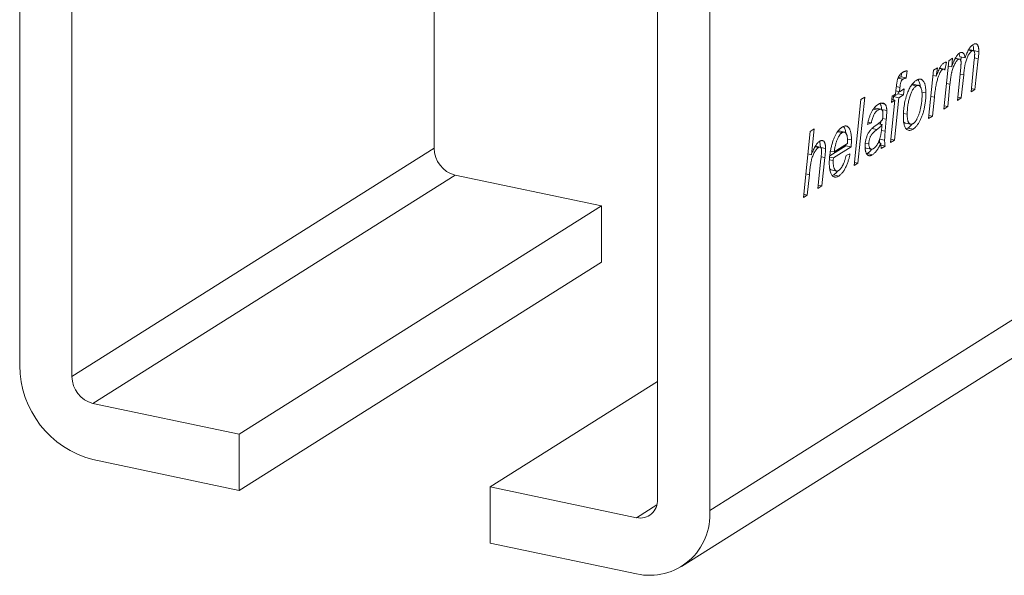
# Model space of a CAD drawing. Units: millimetres. Extents: x 10 to 410, y 10 to 287.
# Drawn here: x 282 to 364, y 73 to 119 of the extents above; entities that cross this region are included whole.
import ezdxf

# ---------------------------------------------------------------- set-up
doc = ezdxf.new("R2010")
doc.units = ezdxf.units.MM

msp = doc.modelspace()

# ---------------------------------------------------------------- linework, layer by layer
at = {"color": 7, "linetype": 'Continuous', "lineweight": 15}
for p, q in [((281.94, 148.537), (281.94, 90.789)), ((286.271, 89.879), (286.271, 147.627)), ((316.271, 108.792), (316.271, 143.186)), ((334.768, 137.436), (334.768, 79.688)), ((339.098, 78.778), (339.098, 136.526)), ((360.525, 116.93), (360.818, 116.869)), ((360.932, 116.901), (360.553, 116.981)), ((360.968, 116.884), (361.389, 116.795)), ((358.488, 112.05), (358.892, 116.049)), ((358.724, 115.943), (358.587, 115.265)), ((358.892, 116.049), (359.215, 116.252)), ((359.215, 116.252), (359.143, 115.539)), ((359.422, 116.226), (359.704, 116.167)), ((359.798, 116.191), (359.442, 116.266)), ((359.815, 116.372), (360.248, 116.281)), ((360.744, 113.473), (361.012, 116.15)), ((361.024, 116.276), (361.344, 116.209)), ((361.344, 116.209), (361.067, 113.676)), ((354.98, 115.018), (354.949, 114.72)), ((355.443, 115.214), (355.382, 114.629)), ((357.218, 111.25), (357.641, 115.26)), ((357.641, 115.26), (357.964, 115.464)), ((357.964, 115.464), (357.868, 114.76)), ((358.131, 115.397), (358.396, 115.342)), ((358.477, 115.361), (358.148, 115.43)), ((358.182, 115.495), (358.168, 115.426)), ((358.847, 115.601), (359.143, 115.539)), ((359.616, 112.761), (359.889, 115.497)), ((354.691, 114.594), (355.095, 114.509)), ((354.949, 114.72), (355.382, 114.629)), ((357.595, 114.817), (357.868, 114.76)), ((359.833, 114.933), (360.135, 114.87)), ((360.135, 114.87), (359.939, 112.965)), ((354.497, 113.278), (354.552, 113.821)), ((354.524, 113.544), (354.82, 113.482)), ((354.56, 113.902), (354.857, 113.84)), ((354.731, 113.5), (354.705, 113.313)), ((354.857, 113.84), (354.82, 113.482)), ((354.82, 113.482), (355.209, 113.727)), ((355.209, 113.727), (355.138, 113.222)), ((355.819, 114.04), (356.203, 113.959)), ((356.398, 114.009), (355.965, 114.1)), ((356.677, 113.445), (357.007, 113.376)), ((358.703, 114.175), (358.998, 114.112)), ((358.998, 114.112), (358.81, 112.253)), ((361.067, 113.676), (360.744, 113.473)), ((360.771, 113.738), (361.067, 113.676)), ((351.051, 107.362), (351.613, 112.839)), ((351.935, 113.042), (351.373, 107.565)), ((351.613, 112.839), (351.935, 113.042)), ((354.081, 109.272), (354.435, 112.779)), ((354.151, 112.6), (354.222, 113.104)), ((354.435, 112.779), (354.151, 112.6)), ((354.183, 112.832), (354.435, 112.779)), ((354.222, 113.104), (354.497, 113.278)), ((354.326, 113.074), (354.299, 112.808)), ((354.705, 113.313), (354.326, 113.074)), ((354.326, 113.074), (354.759, 112.983)), ((354.759, 112.983), (354.403, 109.475)), ((354.705, 113.313), (355.138, 113.222)), ((355.138, 113.222), (354.759, 112.983)), ((357.412, 113.09), (357.708, 113.028)), ((357.708, 113.028), (357.542, 111.454)), ((359.939, 112.965), (359.616, 112.761)), ((359.642, 113.027), (359.939, 112.965)), ((352.643, 112.038), (353.027, 111.957)), ((353.274, 112.03), (352.841, 112.121)), ((353.253, 112.526), (353.605, 112.452)), ((353.33, 112.004), (353.763, 111.913)), ((358.81, 112.253), (358.488, 112.05)), ((358.514, 112.315), (358.81, 112.253)), ((352.213, 110.958), (352.494, 110.899)), ((353.265, 111.017), (353.243, 110.782)), ((353.422, 111.261), (353.724, 111.197)), ((353.724, 111.197), (353.631, 110.213)), ((355.147, 111.683), (355.456, 111.618)), ((357.542, 111.454), (357.218, 111.25)), ((357.246, 111.516), (357.542, 111.454)), ((346.853, 104.715), (347.417, 110.194)), ((347.417, 110.194), (347.74, 110.397)), ((347.74, 110.397), (347.52, 108.266)), ((349.687, 110.172), (350.068, 110.092)), ((350.252, 110.138), (349.819, 110.229)), ((352.494, 110.899), (352.177, 110.764)), ((352.534, 110.432), (352.948, 110.345)), ((353.038, 110.825), (353.372, 110.754)), ((353.325, 110.277), (353.631, 110.213)), ((355.306, 110.879), (355.739, 110.788)), ((355.511, 110.472), (355.944, 110.381)), ((350.511, 109.563), (350.837, 109.495)), ((353.177, 109.552), (353.587, 109.466)), ((354.403, 109.475), (354.081, 109.272)), ((354.107, 109.538), (354.403, 109.475)), ((286.271, 89.879), (316.271, 108.792)), ((347.817, 108.922), (348.114, 108.86)), ((348.246, 108.897), (347.85, 108.98)), ((348.305, 108.855), (348.698, 108.773)), ((350.378, 109.009), (349.038, 108.165)), ((349.095, 108.561), (349.41, 108.495)), ((350.811, 108.918), (349.356, 108.001)), ((349.41, 108.495), (350.518, 109.193)), ((350.385, 109.109), (350.378, 109.009)), ((350.378, 109.009), (350.811, 108.918)), ((351.983, 109.23), (352.282, 109.168)), ((352.036, 108.813), (352.469, 108.722)), ((353.057, 109.263), (353.27, 109.218)), ((353.277, 109.055), (353.622, 108.983)), ((353.622, 108.983), (353.302, 108.781)), ((347.235, 108.326), (347.222, 108.295)), ((347.225, 108.328), (347.52, 108.266)), ((348.052, 105.471), (348.313, 107.934)), ((348.328, 108.082), (348.635, 108.018)), ((348.635, 108.018), (348.374, 105.675)), ((349.011, 107.841), (349.321, 107.776)), ((349.027, 108.07), (349.356, 108.001)), ((350.389, 108.192), (350.716, 108.333)), ((352.147, 108.351), (352.1, 108.326)), ((352.147, 108.351), (352.58, 108.26)), ((349.169, 107), (349.602, 106.909)), ((351.373, 107.565), (351.051, 107.362)), ((351.078, 107.627), (351.373, 107.565)), ((288.003, 87.653), (318.003, 106.565)), ((330.127, 104.017), (318.003, 106.565)), ((347.054, 106.671), (347.35, 106.609)), ((347.35, 106.609), (347.176, 104.919)), ((349.35, 106.588), (349.783, 106.497)), ((348.374, 105.675), (348.052, 105.471)), ((348.08, 105.737), (348.374, 105.675)), ((347.176, 104.919), (346.853, 104.715)), ((346.88, 104.981), (347.176, 104.919)), ((300.127, 85.105), (330.127, 104.017)), ((330.127, 99.36), (330.127, 104.017)), ((300.127, 80.448), (330.127, 99.36)), ((339.098, 78.778), (369.098, 97.691)), ((336.769, 74.131), (366.769, 93.043)), ((320.912, 80.737), (334.768, 89.473)), ((300.127, 85.105), (288.003, 87.653)), ((300.127, 80.448), (300.127, 85.105)), ((288.003, 82.996), (300.127, 80.448)), ((320.912, 80.737), (320.912, 76.08)), ((333.036, 78.189), (320.912, 80.737)), ((320.912, 76.08), (333.036, 73.532))]:
    msp.add_line(p, q, dxfattribs=at)
at = {"color": 8, "linetype": 'Continuous', "lineweight": 15}
msp.add_line((333.036, 78.189), (334.717, 79.249), dxfattribs=at)
at = {"color": 7, "linetype": 'Continuous', "lineweight": 15}
for centre, radius, start, end in [((318.587, 108.806), 2.316, 180.36024, 255.39291), ((290.053, 90.845), 8.113, 180.39416, 255.35908), ((288.587, 89.894), 2.316, 180.36024, 255.39291), ((333.344, 79.583), 1.427, 257.51739, 4.22607), ((334.12, 78.405), 4.992, 257.45831, 4.28502)]:
    msp.add_arc(centre, radius, start, end, dxfattribs=at)
for points, knots in [([(360.903, 117.382), (360.923, 117.394), (360.961, 117.416), (361.016, 117.441), (361.068, 117.455), (361.115, 117.459), (361.159, 117.455), (361.199, 117.437), (361.236, 117.414), (361.268, 117.378), (361.297, 117.335), (361.321, 117.281), (361.342, 117.222), (361.359, 117.153), (361.372, 117.076), (361.381, 116.989), (361.388, 116.896), (361.388, 116.829), (361.389, 116.795)], [0, 0, 0, 0, 0.075719, 0.146789, 0.213775, 0.277109, 0.337384, 0.39563, 0.45252, 0.50856, 0.564708, 0.620801, 0.677749, 0.736448, 0.797547, 0.861622, 0.929252, 1, 1, 1, 1]), ([(359.143, 115.539), (359.158, 115.582), (359.187, 115.665), (359.231, 115.785), (359.274, 115.896), (359.316, 115.999), (359.357, 116.092), (359.396, 116.177), (359.434, 116.253), (359.483, 116.341), (359.545, 116.44), (359.623, 116.538), (359.704, 116.62), (359.759, 116.659), (359.787, 116.678)], [0, 0, 0, 0, 0.090344, 0.17453, 0.254144, 0.328766, 0.398521, 0.463015, 0.523375, 0.579003, 0.684713, 0.788827, 0.893542, 1, 1, 1, 1]), ([(359.745, 116.647), (359.753, 116.629), (359.774, 116.582), (359.797, 116.488), (359.809, 116.411), (359.815, 116.372)], [0, 0, 0, 0, 0.238863, 0.6192344, 1, 1, 1, 1]), ([(359.787, 116.678), (359.815, 116.694), (359.872, 116.726), (359.952, 116.742), (360.025, 116.73), (360.09, 116.691), (360.146, 116.626), (360.192, 116.535), (360.227, 116.42), (360.241, 116.328), (360.248, 116.281)], [0, 0, 0, 0, 0.1344491, 0.2606528, 0.3815734, 0.501226, 0.6208542, 0.741512, 0.8664604, 1, 1, 1, 1]), ([(360.818, 116.869), (360.793, 116.851), (360.743, 116.814), (360.668, 116.731), (360.592, 116.625), (360.517, 116.499), (360.446, 116.357), (360.383, 116.203), (360.327, 116.041), (360.288, 115.898), (360.26, 115.776), (360.241, 115.675), (360.221, 115.564), (360.203, 115.444), (360.185, 115.313), (360.167, 115.174), (360.15, 115.025), (360.14, 114.923), (360.135, 114.87)], [0, 0, 0, 0, 0.062651, 0.12741, 0.195945, 0.269811, 0.344839, 0.418993, 0.49286, 0.567744, 0.607755, 0.651199, 0.698813, 0.750685, 0.806883, 0.867008, 0.931552, 1, 1, 1, 1]), ([(360.248, 116.281), (360.273, 116.351), (360.32, 116.487), (360.397, 116.677), (360.476, 116.846), (360.557, 116.994), (360.64, 117.123), (360.726, 117.23), (360.814, 117.321), (360.873, 117.362), (360.903, 117.382)], [0, 0, 0, 0, 0.1473695, 0.2853342, 0.4150552, 0.537805, 0.6557315, 0.7713039, 0.885263, 1, 1, 1, 1]), ([(361.047, 116.613), (361.046, 116.642), (361.045, 116.697), (361.034, 116.771), (361.014, 116.827), (360.987, 116.87), (360.954, 116.897), (360.914, 116.906), (360.868, 116.896), (360.835, 116.878), (360.818, 116.869)], [0, 0, 0, 0, 0.133685, 0.255445, 0.371191, 0.486646, 0.603784, 0.72509, 0.855503, 1, 1, 1, 1]), ([(360.885, 117.369), (360.892, 117.353), (360.915, 117.303), (360.937, 117.191), (360.953, 117.045), (360.955, 116.939), (360.955, 116.886)], [0, 0, 0, 0, 0.130283, 0.420073, 0.710067, 1, 1, 1, 1]), ([(361.389, 116.795), (361.388, 116.762), (361.386, 116.686), (361.377, 116.554), (361.363, 116.392), (361.35, 116.273), (361.344, 116.209)], [0, 0, 0, 0, 0.17455, 0.397741, 0.674167, 1, 1, 1, 1]), ([(357.868, 114.76), (357.895, 114.833), (357.946, 114.975), (358.025, 115.171), (358.101, 115.342), (358.176, 115.49), (358.25, 115.614), (358.325, 115.717), (358.401, 115.798), (358.452, 115.834), (358.477, 115.853)], [0, 0, 0, 0, 0.164677, 0.3144027, 0.4503497, 0.573423, 0.6865015, 0.7942534, 0.8978873, 1, 1, 1, 1]), ([(358.477, 115.853), (358.495, 115.863), (358.533, 115.885), (358.592, 115.909), (358.656, 115.929), (358.701, 115.938), (358.724, 115.943)], [0, 0, 0, 0, 0.213614, 0.450525, 0.711698, 1, 1, 1, 1]), ([(359.704, 116.167), (359.68, 116.149), (359.631, 116.114), (359.558, 116.031), (359.483, 115.925), (359.407, 115.799), (359.334, 115.654), (359.267, 115.494), (359.208, 115.32), (359.164, 115.165), (359.133, 115.033), (359.11, 114.925), (359.089, 114.809), (359.068, 114.685), (359.049, 114.553), (359.03, 114.413), (359.014, 114.265), (359.003, 114.164), (358.998, 114.112)], [0, 0, 0, 0, 0.059358, 0.121262, 0.188178, 0.260475, 0.33537, 0.411006, 0.488315, 0.568712, 0.611242, 0.656652, 0.705487, 0.757427, 0.81299, 0.871927, 0.934061, 1, 1, 1, 1]), ([(359.919, 115.887), (359.918, 115.916), (359.917, 115.972), (359.906, 116.047), (359.886, 116.107), (359.86, 116.151), (359.828, 116.182), (359.791, 116.195), (359.749, 116.191), (359.72, 116.175), (359.704, 116.167)], [0, 0, 0, 0, 0.137063, 0.264974, 0.385741, 0.507798, 0.628408, 0.747079, 0.869269, 1, 1, 1, 1]), ([(359.969, 116.339), (359.968, 116.337), (359.943, 116.281), (359.915, 116.2), (359.892, 116.118), (359.886, 116.096)], [0, 0, 0, 0, 0.028159, 0.745142, 1, 1, 1, 1]), ([(359.889, 115.497), (359.894, 115.54), (359.902, 115.62), (359.911, 115.728), (359.918, 115.815), (359.918, 115.865), (359.919, 115.887)], [0, 0, 0, 0, 0.328523, 0.605261, 0.827926, 1, 1, 1, 1]), ([(361.012, 116.15), (361.017, 116.201), (361.027, 116.295), (361.038, 116.423), (361.045, 116.527), (361.046, 116.587), (361.047, 116.613)], [0, 0, 0, 0, 0.3264684, 0.6020316, 0.8270713, 1, 1, 1, 1]), ([(354.552, 113.821), (354.558, 113.884), (354.571, 114.002), (354.592, 114.166), (354.614, 114.304), (354.636, 114.42), (354.663, 114.523), (354.697, 114.617), (354.738, 114.709), (354.786, 114.799), (354.843, 114.884), (354.91, 114.959), (354.987, 115.028), (355.042, 115.065), (355.071, 115.085)], [0, 0, 0, 0, 0.119104, 0.221939, 0.307467, 0.377164, 0.439319, 0.502612, 0.568255, 0.638018, 0.713956, 0.798107, 0.893062, 1, 1, 1, 1]), ([(355.071, 115.085), (355.082, 115.091), (355.106, 115.105), (355.144, 115.125), (355.185, 115.142), (355.229, 115.159), (355.278, 115.173), (355.33, 115.189), (355.385, 115.202), (355.423, 115.21), (355.443, 115.214)], [0, 0, 0, 0, 0.0906987, 0.1902949, 0.2991224, 0.4186415, 0.549164, 0.6888331, 0.8396658, 1, 1, 1, 1]), ([(358.396, 115.342), (358.381, 115.331), (358.35, 115.31), (358.305, 115.26), (358.259, 115.199), (358.213, 115.124), (358.166, 115.036), (358.118, 114.936), (358.07, 114.822), (358.022, 114.695), (357.974, 114.551), (357.929, 114.389), (357.886, 114.208), (357.845, 114.008), (357.807, 113.789), (357.772, 113.552), (357.737, 113.296), (357.718, 113.12), (357.708, 113.028)], [0, 0, 0, 0, 0.034341, 0.06993, 0.106996, 0.147089, 0.190127, 0.236482, 0.286741, 0.341184, 0.40022, 0.464849, 0.536333, 0.614337, 0.699553, 0.792096, 0.891997, 1, 1, 1, 1]), ([(358.587, 115.265), (358.572, 115.286), (358.545, 115.326), (358.498, 115.358), (358.448, 115.367), (358.413, 115.35), (358.396, 115.342)], [0, 0, 0, 0, 0.284903, 0.538924, 0.771059, 1, 1, 1, 1]), ([(354.949, 114.72), (354.896, 114.705), (354.814, 114.681), (354.731, 114.636), (354.701, 114.62)], [0, 0, 0, 0, 0.647977, 1, 1, 1, 1]), ([(355.095, 114.509), (355.08, 114.498), (355.05, 114.479), (355.01, 114.435), (354.974, 114.385), (354.943, 114.323), (354.918, 114.24), (354.895, 114.133), (354.875, 113.996), (354.864, 113.895), (354.857, 113.84)], [0, 0, 0, 0, 0.112983, 0.21362, 0.305649, 0.392922, 0.491742, 0.623877, 0.792882, 1, 1, 1, 1]), ([(355.382, 114.629), (355.354, 114.621), (355.302, 114.606), (355.227, 114.577), (355.159, 114.546), (355.116, 114.521), (355.095, 114.509)], [0, 0, 0, 0, 0.28865, 0.550457, 0.788029, 1, 1, 1, 1]), ([(355.478, 113.375), (355.502, 113.437), (355.549, 113.559), (355.628, 113.728), (355.712, 113.884), (355.802, 114.023), (355.897, 114.148), (355.998, 114.256), (356.104, 114.352), (356.176, 114.401), (356.214, 114.426)], [0, 0, 0, 0, 0.125477, 0.247793, 0.368802, 0.48933, 0.611524, 0.736433, 0.865114, 1, 1, 1, 1]), ([(356.214, 114.426), (356.243, 114.443), (356.299, 114.477), (356.383, 114.509), (356.461, 114.527), (356.536, 114.526), (356.606, 114.513), (356.672, 114.481), (356.733, 114.435), (356.79, 114.372), (356.841, 114.296), (356.885, 114.204), (356.923, 114.099), (356.954, 113.982), (356.977, 113.849), (356.994, 113.704), (357.005, 113.546), (357.006, 113.434), (357.007, 113.376)], [0, 0, 0, 0, 0.067158, 0.131378, 0.193618, 0.253657, 0.312783, 0.371058, 0.429928, 0.489732, 0.549626, 0.609477, 0.669545, 0.730839, 0.794264, 0.859737, 0.928173, 1, 1, 1, 1]), ([(356.331, 114.487), (356.336, 114.482), (356.368, 114.452), (356.419, 114.369), (356.478, 114.232), (356.523, 114.072), (356.54, 113.952), (356.548, 113.895)], [0, 0, 0, 0, 0.045011, 0.273103, 0.524, 0.774866, 1, 1, 1, 1]), ([(357.601, 114.816), (357.6, 114.813), (357.596, 114.805), (357.594, 114.796), (357.592, 114.79)], [0, 0, 0, 0, 0.338929, 1, 1, 1, 1]), ([(355.138, 111.364), (355.139, 111.453), (355.141, 111.628), (355.158, 111.893), (355.184, 112.153), (355.221, 112.408), (355.269, 112.658), (355.328, 112.903), (355.396, 113.144), (355.451, 113.298), (355.478, 113.375)], [0, 0, 0, 0, 0.136455, 0.267383, 0.394171, 0.517765, 0.638894, 0.758991, 0.878725, 1, 1, 1, 1]), ([(356.203, 113.959), (356.176, 113.941), (356.124, 113.904), (356.047, 113.828), (355.974, 113.737), (355.905, 113.629), (355.839, 113.507), (355.778, 113.369), (355.718, 113.217), (355.663, 113.053), (355.613, 112.877), (355.569, 112.693), (355.534, 112.502), (355.505, 112.308), (355.484, 112.118), (355.467, 111.938), (355.458, 111.773), (355.456, 111.669), (355.456, 111.618)], [0, 0, 0, 0, 0.0574406, 0.1133473, 0.1683637, 0.2239135, 0.2802269, 0.3386958, 0.4000755, 0.464676, 0.531486, 0.5993319, 0.6695642, 0.7419787, 0.8134459, 0.8797499, 0.9422237, 1, 1, 1, 1]), ([(355.964, 114.097), (355.949, 114.1), (355.913, 114.107), (355.875, 114.096), (355.854, 114.09)], [0, 0, 0, 0, 0.439859, 1, 1, 1, 1]), ([(357.007, 113.376), (357.006, 113.323), (357.006, 113.218), (356.999, 113.058), (356.988, 112.898), (356.974, 112.738), (356.953, 112.578), (356.93, 112.418), (356.902, 112.259), (356.87, 112.1), (356.834, 111.945), (356.794, 111.794), (356.75, 111.649), (356.704, 111.51), (356.653, 111.376), (356.598, 111.249), (356.54, 111.125), (356.478, 111.01), (356.415, 110.902), (356.35, 110.801), (356.285, 110.709), (356.218, 110.627), (356.151, 110.55), (356.083, 110.486), (356.014, 110.427), (355.967, 110.396), (355.944, 110.381)], [0, 0, 0, 0, 0.046405, 0.092334, 0.13758, 0.182305, 0.227017, 0.271421, 0.315635, 0.360015, 0.403932, 0.446604, 0.488384, 0.529548, 0.570038, 0.610544, 0.651048, 0.691652, 0.732004, 0.77134, 0.810106, 0.848209, 0.886202, 0.924137, 0.962026, 1, 1, 1, 1]), ([(356.689, 113.188), (356.689, 113.229), (356.688, 113.309), (356.681, 113.422), (356.672, 113.527), (356.656, 113.62), (356.637, 113.705), (356.612, 113.778), (356.584, 113.843), (356.551, 113.896), (356.516, 113.941), (356.478, 113.975), (356.437, 113.997), (356.395, 114.012), (356.35, 114.013), (356.303, 114.006), (356.253, 113.989), (356.22, 113.969), (356.203, 113.959)], [0, 0, 0, 0, 0.078347, 0.153172, 0.2235, 0.290703, 0.355614, 0.418129, 0.479526, 0.539766, 0.599254, 0.656762, 0.712948, 0.768228, 0.824734, 0.881553, 0.93976, 1, 1, 1, 1]), ([(356.631, 112.473), (356.64, 112.537), (356.658, 112.662), (356.675, 112.845), (356.687, 113.02), (356.689, 113.132), (356.689, 113.188)], [0, 0, 0, 0, 0.2628646, 0.5165662, 0.7613155, 1, 1, 1, 1]), ([(352.177, 110.764), (352.185, 110.814), (352.202, 110.911), (352.233, 111.054), (352.267, 111.192), (352.306, 111.323), (352.347, 111.449), (352.392, 111.57), (352.442, 111.685), (352.495, 111.794), (352.551, 111.898), (352.611, 111.995), (352.675, 112.084), (352.742, 112.168), (352.813, 112.243), (352.887, 112.312), (352.965, 112.376), (353.018, 112.411), (353.045, 112.428)], [0, 0, 0, 0, 0.066415, 0.13038, 0.193072, 0.25355, 0.312965, 0.371964, 0.430278, 0.489013, 0.547884, 0.607489, 0.667874, 0.730088, 0.793794, 0.859596, 0.928257, 1, 1, 1, 1]), ([(353.027, 111.957), (352.994, 111.934), (352.93, 111.891), (352.839, 111.796), (352.757, 111.687), (352.685, 111.556), (352.622, 111.412), (352.57, 111.253), (352.526, 111.08), (352.505, 110.961), (352.494, 110.899)], [0, 0, 0, 0, 0.139606, 0.268667, 0.390001, 0.50792, 0.624672, 0.743156, 0.867601, 1, 1, 1, 1]), ([(352.84, 112.118), (352.832, 112.12), (352.803, 112.128), (352.751, 112.12), (352.709, 112.104), (352.688, 112.096)], [0, 0, 0, 0, 0.180204, 0.601912, 1, 1, 1, 1]), ([(353.362, 111.981), (353.352, 111.99), (353.332, 112.008), (353.298, 112.024), (353.261, 112.033), (353.22, 112.033), (353.176, 112.026), (353.129, 112.012), (353.079, 111.988), (353.044, 111.968), (353.027, 111.957)], [0, 0, 0, 0, 0.10746, 0.217275, 0.332952, 0.451723, 0.577158, 0.710014, 0.850624, 1, 1, 1, 1]), ([(353.045, 112.428), (353.074, 112.446), (353.13, 112.479), (353.212, 112.515), (353.289, 112.538), (353.362, 112.548), (353.43, 112.546), (353.493, 112.527), (353.552, 112.498), (353.587, 112.467), (353.605, 112.452)], [0, 0, 0, 0, 0.143406, 0.280084, 0.41075, 0.535334, 0.655672, 0.77237, 0.886615, 1, 1, 1, 1]), ([(353.203, 112.507), (353.21, 112.499), (353.235, 112.471), (353.269, 112.402), (353.3, 112.309), (353.318, 112.209), (353.329, 112.11), (353.33, 112.04), (353.33, 112.004)], [0, 0, 0, 0, 0.087, 0.29649, 0.506018, 0.670582, 0.835336, 1, 1, 1, 1]), ([(353.446, 111.663), (353.445, 111.7), (353.444, 111.771), (353.427, 111.861), (353.401, 111.935), (353.375, 111.965), (353.362, 111.981)], [0, 0, 0, 0, 0.270545, 0.518613, 0.756714, 1, 1, 1, 1]), ([(353.605, 112.452), (353.618, 112.439), (353.642, 112.414), (353.675, 112.365), (353.702, 112.309), (353.724, 112.245), (353.742, 112.174), (353.754, 112.094), (353.762, 112.007), (353.763, 111.945), (353.763, 111.913)], [0, 0, 0, 0, 0.128757, 0.254679, 0.376358, 0.49625, 0.617782, 0.741625, 0.868703, 1, 1, 1, 1]), ([(353.763, 111.913), (353.763, 111.861), (353.762, 111.753), (353.753, 111.581), (353.742, 111.394), (353.73, 111.264), (353.724, 111.197)], [0, 0, 0, 0, 0.222594, 0.463677, 0.722127, 1, 1, 1, 1]), ([(355.942, 110.84), (355.961, 110.852), (355.998, 110.878), (356.053, 110.928), (356.108, 110.99), (356.163, 111.06), (356.217, 111.142), (356.268, 111.233), (356.318, 111.333), (356.365, 111.444), (356.41, 111.56), (356.452, 111.681), (356.491, 111.806), (356.537, 111.978), (356.587, 112.201), (356.616, 112.382), (356.631, 112.473)], [0, 0, 0, 0, 0.054584, 0.10971, 0.166038, 0.223283, 0.281808, 0.341738, 0.402906, 0.4662, 0.53098, 0.596456, 0.661351, 0.727639, 0.862226, 1, 1, 1, 1]), ([(352.536, 110.435), (352.547, 110.445), (352.571, 110.468), (352.609, 110.501), (352.654, 110.538), (352.704, 110.579), (352.761, 110.623), (352.824, 110.67), (352.893, 110.721), (352.966, 110.772), (353.039, 110.825), (353.109, 110.879), (353.174, 110.932), (353.233, 110.983), (353.286, 111.035), (353.333, 111.084), (353.376, 111.131), (353.402, 111.166), (353.414, 111.182)], [0, 0, 0, 0, 0.037195, 0.080445, 0.131101, 0.188556, 0.252769, 0.323759, 0.401575, 0.486189, 0.571452, 0.650634, 0.723737, 0.79081, 0.851407, 0.906757, 0.955765, 1, 1, 1, 1]), ([(353.414, 111.182), (353.419, 111.229), (353.428, 111.319), (353.439, 111.447), (353.444, 111.56), (353.445, 111.63), (353.446, 111.663)], [0, 0, 0, 0, 0.289766, 0.553333, 0.790319, 1, 1, 1, 1]), ([(355.944, 110.381), (355.907, 110.359), (355.833, 110.317), (355.725, 110.285), (355.622, 110.277), (355.525, 110.297), (355.436, 110.343), (355.357, 110.415), (355.291, 110.516), (355.235, 110.642), (355.191, 110.791), (355.161, 110.963), (355.141, 111.154), (355.139, 111.293), (355.138, 111.364)], [0, 0, 0, 0, 0.0880333, 0.1733284, 0.2566189, 0.3397488, 0.4214184, 0.500646, 0.5791249, 0.6592057, 0.7403747, 0.8236653, 0.9093849, 1, 1, 1, 1]), ([(355.161, 110.988), (355.163, 110.983), (355.182, 110.951), (355.226, 110.915), (355.272, 110.884), (355.301, 110.882), (355.307, 110.882)], [0, 0, 0, 0, 0.076323, 0.490069, 0.903537, 1, 1, 1, 1]), ([(355.456, 111.618), (355.456, 111.576), (355.457, 111.492), (355.464, 111.375), (355.474, 111.267), (355.489, 111.171), (355.508, 111.085), (355.531, 111.01), (355.56, 110.947), (355.592, 110.894), (355.628, 110.853), (355.665, 110.818), (355.706, 110.797), (355.749, 110.785), (355.794, 110.783), (355.841, 110.792), (355.891, 110.809), (355.925, 110.829), (355.942, 110.84)], [0, 0, 0, 0, 0.080944, 0.157102, 0.229411, 0.29716, 0.362167, 0.42448, 0.484857, 0.543723, 0.601846, 0.658003, 0.713405, 0.769116, 0.824358, 0.881201, 0.939589, 1, 1, 1, 1]), ([(349.004, 107.577), (349.004, 107.627), (349.005, 107.729), (349.012, 107.884), (349.024, 108.04), (349.04, 108.199), (349.061, 108.359), (349.087, 108.521), (349.118, 108.685), (349.153, 108.849), (349.191, 109.011), (349.233, 109.166), (349.277, 109.314), (349.325, 109.455), (349.375, 109.588), (349.428, 109.713), (349.483, 109.832), (349.542, 109.943), (349.602, 110.046), (349.664, 110.142), (349.727, 110.229), (349.791, 110.308), (349.856, 110.381), (349.923, 110.444), (349.99, 110.501), (350.036, 110.531), (350.059, 110.546)], [0, 0, 0, 0, 0.044829, 0.089817, 0.134481, 0.179322, 0.224429, 0.270027, 0.315881, 0.362808, 0.409307, 0.453904, 0.497112, 0.539199, 0.579968, 0.620083, 0.659314, 0.698377, 0.737173, 0.774938, 0.812413, 0.849915, 0.887031, 0.924169, 0.961874, 1, 1, 1, 1]), ([(349.818, 110.226), (349.804, 110.229), (349.775, 110.236), (349.743, 110.227), (349.726, 110.223)], [0, 0, 0, 0, 0.4859478, 1, 1, 1, 1]), ([(350.059, 110.546), (350.088, 110.563), (350.144, 110.597), (350.226, 110.628), (350.304, 110.645), (350.378, 110.645), (350.447, 110.632), (350.511, 110.6), (350.571, 110.553), (350.626, 110.491), (350.676, 110.415), (350.718, 110.323), (350.756, 110.22), (350.785, 110.101), (350.809, 109.969), (350.825, 109.824), (350.835, 109.665), (350.836, 109.552), (350.837, 109.495)], [0, 0, 0, 0, 0.06745, 0.131508, 0.193579, 0.253312, 0.312114, 0.370278, 0.428493, 0.487412, 0.546782, 0.606436, 0.666566, 0.72819, 0.791762, 0.857854, 0.927402, 1, 1, 1, 1]), ([(350.52, 109.342), (350.519, 109.382), (350.518, 109.46), (350.513, 109.572), (350.503, 109.673), (350.489, 109.764), (350.471, 109.845), (350.45, 109.918), (350.423, 109.979), (350.394, 110.031), (350.361, 110.073), (350.326, 110.105), (350.288, 110.127), (350.249, 110.141), (350.207, 110.142), (350.162, 110.137), (350.116, 110.12), (350.084, 110.101), (350.068, 110.092)], [0, 0, 0, 0, 0.080557, 0.157278, 0.229292, 0.297638, 0.363042, 0.425613, 0.486003, 0.545785, 0.603688, 0.660384, 0.715074, 0.770306, 0.825568, 0.882001, 0.939896, 1, 1, 1, 1]), ([(350.17, 110.604), (350.175, 110.599), (350.206, 110.569), (350.255, 110.483), (350.313, 110.347), (350.353, 110.199), (350.368, 110.095), (350.373, 110.054)], [0, 0, 0, 0, 0.049338, 0.291428, 0.557797, 0.824061, 1, 1, 1, 1]), ([(351.965, 108.941), (351.966, 108.991), (351.967, 109.09), (351.982, 109.242), (352.005, 109.39), (352.037, 109.533), (352.078, 109.672), (352.124, 109.803), (352.177, 109.927), (352.236, 110.042), (352.302, 110.151), (352.374, 110.252), (352.452, 110.35), (352.508, 110.406), (352.536, 110.435)], [0, 0, 0, 0, 0.088088, 0.172688, 0.253659, 0.334218, 0.413751, 0.491969, 0.569574, 0.64815, 0.72931, 0.814348, 0.904271, 1, 1, 1, 1]), ([(352.948, 110.345), (352.925, 110.326), (352.88, 110.29), (352.815, 110.234), (352.756, 110.184), (352.701, 110.132), (352.652, 110.085), (352.608, 110.04), (352.569, 109.997), (352.525, 109.944), (352.476, 109.876), (352.424, 109.787), (352.38, 109.691), (352.345, 109.587), (352.317, 109.482), (352.297, 109.376), (352.284, 109.27), (352.283, 109.202), (352.282, 109.168)], [0, 0, 0, 0, 0.080696, 0.15518, 0.224018, 0.286784, 0.344565, 0.396262, 0.442561, 0.482946, 0.555492, 0.623245, 0.688314, 0.752091, 0.814971, 0.876243, 0.937266, 1, 1, 1, 1]), ([(352.67, 108.777), (352.699, 108.797), (352.756, 108.838), (352.841, 108.924), (352.924, 109.032), (353.004, 109.156), (353.078, 109.298), (353.145, 109.452), (353.2, 109.619), (353.238, 109.765), (353.265, 109.889), (353.283, 109.991), (353.301, 110.1), (353.318, 110.216), (353.333, 110.341), (353.347, 110.472), (353.361, 110.611), (353.368, 110.706), (353.372, 110.754)], [0, 0, 0, 0, 0.07139, 0.14311, 0.215765, 0.290758, 0.366452, 0.440591, 0.514494, 0.590059, 0.629945, 0.673286, 0.71949, 0.768777, 0.82137, 0.87778, 0.93716, 1, 1, 1, 1]), ([(353.372, 110.754), (353.35, 110.724), (353.305, 110.661), (353.242, 110.592), (353.181, 110.536), (353.119, 110.483), (353.039, 110.417), (352.98, 110.371), (352.948, 110.345)], [0, 0, 0, 0, 0.165847, 0.337998, 0.445065, 0.591161, 0.775318, 1, 1, 1, 1]), ([(353.631, 110.213), (353.624, 110.138), (353.611, 109.997), (353.598, 109.798), (353.589, 109.623), (353.588, 109.516), (353.587, 109.466)], [0, 0, 0, 0, 0.294401, 0.560073, 0.794613, 1, 1, 1, 1]), ([(355.511, 110.472), (355.477, 110.451), (355.431, 110.423), (355.386, 110.409), (355.374, 110.405)], [0, 0, 0, 0, 0.74208, 1, 1, 1, 1]), ([(355.844, 110.796), (355.821, 110.766), (355.757, 110.68), (355.645, 110.567), (355.556, 110.504), (355.511, 110.472)], [0, 0, 0, 0, 0.212386, 0.606197, 1, 1, 1, 1]), ([(347.52, 108.266), (347.55, 108.342), (347.607, 108.487), (347.694, 108.687), (347.779, 108.857), (347.861, 109.003), (347.942, 109.124), (348.024, 109.227), (348.107, 109.309), (348.163, 109.348), (348.19, 109.368)], [0, 0, 0, 0, 0.163567, 0.311542, 0.445287, 0.565743, 0.678346, 0.786961, 0.893922, 1, 1, 1, 1]), ([(348.18, 109.36), (348.189, 109.341), (348.216, 109.289), (348.243, 109.174), (348.262, 109.034), (348.264, 108.934), (348.265, 108.888)], [0, 0, 0, 0, 0.163308, 0.456988, 0.750913, 1, 1, 1, 1]), ([(348.19, 109.368), (348.21, 109.379), (348.248, 109.402), (348.304, 109.426), (348.356, 109.439), (348.405, 109.442), (348.45, 109.434), (348.492, 109.418), (348.53, 109.39), (348.566, 109.354), (348.597, 109.308), (348.624, 109.255), (348.647, 109.193), (348.667, 109.125), (348.68, 109.047), (348.691, 108.963), (348.697, 108.871), (348.698, 108.806), (348.698, 108.773)], [0, 0, 0, 0, 0.073063, 0.143042, 0.209098, 0.2725, 0.33391, 0.39372, 0.452412, 0.511443, 0.570475, 0.628206, 0.686476, 0.745363, 0.805929, 0.867939, 0.932443, 1, 1, 1, 1]), ([(350.068, 110.092), (350.05, 110.08), (350.015, 110.057), (349.962, 110.008), (349.911, 109.954), (349.861, 109.889), (349.813, 109.817), (349.765, 109.737), (349.719, 109.646), (349.674, 109.55), (349.631, 109.444), (349.591, 109.33), (349.553, 109.21), (349.519, 109.081), (349.487, 108.945), (349.459, 108.802), (349.432, 108.651), (349.418, 108.548), (349.41, 108.495)], [0, 0, 0, 0, 0.054242, 0.107341, 0.160736, 0.214104, 0.268113, 0.323415, 0.380311, 0.439474, 0.500321, 0.563347, 0.628169, 0.695817, 0.766287, 0.840384, 0.918335, 1, 1, 1, 1]), ([(350.518, 109.193), (350.518, 109.223), (350.519, 109.273), (350.519, 109.322), (350.52, 109.342)], [0, 0, 0, 0, 0.597252, 1, 1, 1, 1]), ([(350.837, 109.495), (350.836, 109.402), (350.833, 109.213), (350.819, 109.018), (350.811, 108.918)], [0, 0, 0, 0, 0.4909431, 1, 1, 1, 1]), ([(353.156, 109.494), (353.156, 109.468), (353.158, 109.396), (353.165, 109.311), (353.171, 109.253), (353.172, 109.239)], [0, 0, 0, 0, 0.29531, 0.828799, 1, 1, 1, 1]), ([(353.587, 109.466), (353.587, 109.433), (353.588, 109.363), (353.596, 109.251), (353.606, 109.121), (353.616, 109.031), (353.622, 108.983)], [0, 0, 0, 0, 0.191453, 0.42026, 0.690776, 1, 1, 1, 1]), ([(348.114, 108.86), (348.084, 108.839), (348.025, 108.797), (347.938, 108.705), (347.853, 108.591), (347.771, 108.457), (347.695, 108.306), (347.626, 108.141), (347.566, 107.964), (347.524, 107.806), (347.495, 107.67), (347.472, 107.554), (347.451, 107.426), (347.429, 107.287), (347.408, 107.135), (347.388, 106.97), (347.368, 106.793), (347.356, 106.672), (347.35, 106.609)], [0, 0, 0, 0, 0.066485, 0.132235, 0.200002, 0.269841, 0.340598, 0.410506, 0.481701, 0.554656, 0.59389, 0.638017, 0.686466, 0.739604, 0.797358, 0.860181, 0.927718, 1, 1, 1, 1]), ([(348.369, 108.599), (348.368, 108.628), (348.367, 108.685), (348.354, 108.759), (348.333, 108.819), (348.304, 108.865), (348.267, 108.893), (348.223, 108.902), (348.171, 108.892), (348.133, 108.871), (348.114, 108.86)], [0, 0, 0, 0, 0.123406, 0.241084, 0.353062, 0.468795, 0.587219, 0.711385, 0.848066, 1, 1, 1, 1]), ([(348.313, 107.934), (348.317, 107.977), (348.326, 108.058), (348.337, 108.173), (348.346, 108.275), (348.355, 108.365), (348.361, 108.441), (348.366, 108.505), (348.368, 108.556), (348.369, 108.586), (348.369, 108.599)], [0, 0, 0, 0, 0.190439, 0.362587, 0.516159, 0.650175, 0.765681, 0.862994, 0.94043, 1, 1, 1, 1]), ([(348.698, 108.773), (348.698, 108.755), (348.697, 108.715), (348.695, 108.649), (348.69, 108.572), (348.682, 108.483), (348.674, 108.383), (348.662, 108.271), (348.65, 108.148), (348.64, 108.062), (348.635, 108.018)], [0, 0, 0, 0, 0.073559, 0.162894, 0.265462, 0.382822, 0.514821, 0.66175, 0.823373, 1, 1, 1, 1]), ([(352.58, 108.26), (352.557, 108.247), (352.513, 108.222), (352.449, 108.194), (352.388, 108.179), (352.33, 108.176), (352.276, 108.184), (352.225, 108.203), (352.178, 108.235), (352.134, 108.277), (352.094, 108.33), (352.06, 108.392), (352.03, 108.462), (352.007, 108.541), (351.988, 108.628), (351.974, 108.724), (351.967, 108.829), (351.966, 108.903), (351.965, 108.941)], [0, 0, 0, 0, 0.071203, 0.13985, 0.205383, 0.268835, 0.330783, 0.391843, 0.452992, 0.514219, 0.575268, 0.634751, 0.69366, 0.752352, 0.811741, 0.872278, 0.935206, 1, 1, 1, 1]), ([(351.968, 108.852), (351.976, 108.844), (351.996, 108.823), (352.021, 108.818), (352.036, 108.815)], [0, 0, 0, 0, 0.385311, 1, 1, 1, 1]), ([(352.514, 108.721), (352.501, 108.702), (352.455, 108.632), (352.369, 108.535), (352.259, 108.427), (352.184, 108.376), (352.147, 108.351)], [0, 0, 0, 0, 0.111732, 0.407734, 0.703942, 1, 1, 1, 1]), ([(352.282, 109.168), (352.283, 109.124), (352.285, 109.038), (352.305, 108.928), (352.337, 108.838), (352.382, 108.77), (352.438, 108.725), (352.507, 108.714), (352.585, 108.729), (352.641, 108.76), (352.67, 108.777)], [0, 0, 0, 0, 0.122508, 0.238972, 0.352022, 0.468101, 0.587706, 0.713085, 0.849189, 1, 1, 1, 1]), ([(353.27, 109.218), (353.241, 109.156), (353.185, 109.035), (353.099, 108.87), (353.014, 108.725), (352.931, 108.6), (352.847, 108.493), (352.76, 108.402), (352.671, 108.321), (352.61, 108.281), (352.58, 108.26)], [0, 0, 0, 0, 0.147093, 0.284241, 0.411823, 0.531169, 0.646608, 0.761629, 0.879903, 1, 1, 1, 1]), ([(353.302, 108.781), (353.298, 108.811), (353.29, 108.874), (353.282, 108.977), (353.274, 109.093), (353.271, 109.175), (353.27, 109.218)], [0, 0, 0, 0, 0.213014, 0.451128, 0.712607, 1, 1, 1, 1]), ([(349.356, 108.001), (349.351, 107.979), (349.341, 107.939), (349.329, 107.879), (349.322, 107.825), (349.321, 107.791), (349.321, 107.776)], [0, 0, 0, 0, 0.2892357, 0.5453006, 0.7851811, 1, 1, 1, 1]), ([(349.321, 107.776), (349.321, 107.732), (349.322, 107.648), (349.328, 107.528), (349.338, 107.419), (349.352, 107.32), (349.371, 107.233), (349.393, 107.154), (349.419, 107.086), (349.451, 107.031), (349.484, 106.985), (349.52, 106.951), (349.557, 106.924), (349.596, 106.908), (349.638, 106.904), (349.681, 106.908), (349.726, 106.923), (349.756, 106.94), (349.772, 106.949)], [0, 0, 0, 0, 0.0841428, 0.1633187, 0.237852, 0.3089253, 0.3758407, 0.4399522, 0.5023818, 0.5628335, 0.6214027, 0.6777746, 0.731928, 0.7851527, 0.8382271, 0.890844, 0.9447457, 1, 1, 1, 1]), ([(349.772, 106.949), (349.801, 106.971), (349.861, 107.013), (349.95, 107.115), (350.038, 107.238), (350.108, 107.363), (350.164, 107.473), (350.203, 107.563), (350.24, 107.656), (350.274, 107.755), (350.307, 107.858), (350.337, 107.965), (350.365, 108.077), (350.381, 108.153), (350.389, 108.192)], [0, 0, 0, 0, 0.10942, 0.220654, 0.33665, 0.460612, 0.524563, 0.588865, 0.653533, 0.719886, 0.787224, 0.856015, 0.926948, 1, 1, 1, 1]), ([(350.716, 108.333), (350.709, 108.292), (350.696, 108.208), (350.669, 108.082), (350.637, 107.954), (350.599, 107.823), (350.556, 107.689), (350.506, 107.554), (350.451, 107.417), (350.39, 107.279), (350.326, 107.145), (350.258, 107.02), (350.186, 106.906), (350.111, 106.802), (350.034, 106.709), (349.953, 106.626), (349.869, 106.555), (349.812, 106.516), (349.783, 106.497)], [0, 0, 0, 0, 0.05134, 0.103669, 0.157833, 0.213713, 0.272089, 0.332926, 0.396525, 0.462778, 0.530066, 0.596186, 0.661956, 0.727096, 0.793388, 0.86051, 0.929344, 1, 1, 1, 1]), ([(349.783, 106.497), (349.747, 106.477), (349.676, 106.437), (349.572, 106.407), (349.472, 106.404), (349.378, 106.428), (349.291, 106.477), (349.216, 106.561), (349.15, 106.669), (349.097, 106.807), (349.055, 106.969), (349.026, 107.153), (349.007, 107.356), (349.005, 107.502), (349.004, 107.577)], [0, 0, 0, 0, 0.083213, 0.164586, 0.244729, 0.32532, 0.405296, 0.483973, 0.563598, 0.645488, 0.729887, 0.816479, 0.906179, 1, 1, 1, 1]), ([(349.037, 107.1), (349.047, 107.086), (349.074, 107.05), (349.119, 107.014), (349.155, 107.006), (349.169, 107.004)], [0, 0, 0, 0, 0.275352, 0.72055, 1, 1, 1, 1]), ([(349.69, 106.913), (349.683, 106.903), (349.642, 106.845), (349.564, 106.761), (349.458, 106.661), (349.386, 106.612), (349.35, 106.588)], [0, 0, 0, 0, 0.068474, 0.378977, 0.689476, 1, 1, 1, 1]), ([(349.35, 106.588), (349.315, 106.566), (349.28, 106.545), (349.246, 106.534), (349.246, 106.534)], [0, 0, 0, 0, 0.9911447, 1, 1, 1, 1])]:
    msp.add_open_spline(points, degree=3, knots=knots, dxfattribs=at)

doc.saveas('drawing.dxf')
